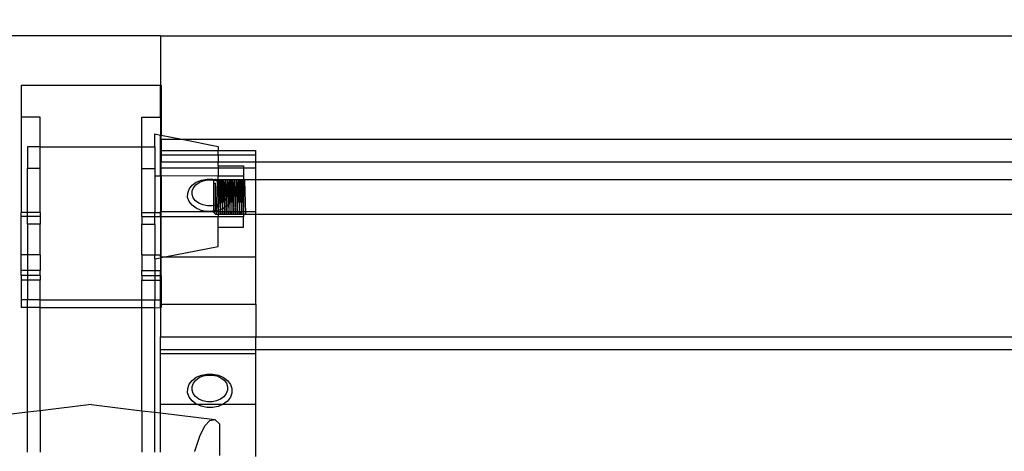
# Model space of a CAD drawing. Units: millimetres. Extents: x 393 to 3612, y 214 to 2564.
# Drawn here: x 563 to 867, y 2430 to 2563 of the extents above; entities that cross this region are included whole.
import ezdxf

# ---------------------------------------------------------------- set-up
doc = ezdxf.new("R2010")
doc.units = ezdxf.units.MM
doc.styles.get("Standard").update_dxf_attribs({"font": 'Arial.ttf'})
doc.dimstyles.get("Standard").update_dxf_attribs({"dimscale": 2, "dimtxt": 18, "dimasz": 5, "dimexe": 0.18, "dimexo": 0.0625, "dimgap": 0.14, "dimtad": 0, "dimtoh": 1, "dimdec": 0, "dimlfac": -2, "dimzin": 0, "dimdsep": 46, "dimtxsty": 'Standard', "dimblk": 'OBLIQUE', "dimblk1": 'OBLIQUE', "dimblk2": 'OBLIQUE', "dimcen": 2, "dimadec": 0, "dimazin": 0, "dimtfac": 1, "dimtdec": 0, "dimtofl": 0, "dimtmove": 0, "dimatfit": 3, "dimfxl": 1, "dimtolj": 1, "dimtzin": 0, "dimarcsym": 0})

# ---------------------------------------------------------------- blocks, each defined once
blk = doc.blocks.new('_Oblique')
at = {"color": 0, "linetype": 'ByBlock', "lineweight": -2}
blk.add_line((-0.5, -0.5), (0.5, 0.5), dxfattribs=at)
blk = doc.blocks.new('*D25')
at = {"color": 0, "lineweight": -2, "transparency": 16777216}
for p, q in [((606.41, 2558.27), (420.79, 2558.27)), ((421.15, 2558.27), (421.15, 2188.18)), ((421.15, 1738.47), (421.15, 2108.55)), ((606.41, 1738.47), (420.79, 1738.47))]:
    blk.add_line(p, q, dxfattribs=at)
at = {"layer": 'Defpoints', "color": 0, "transparency": 16777216}
for p in [(421.15, 2558.27), (606.54, 2558.27), (606.54, 1738.47)]:
    blk.add_point(p, dxfattribs=at)
at = {"color": 0, "lineweight": -2, "transparency": 16777216, "xscale": 10, "yscale": 10, "zscale": 10}
for p, rotation in [((421.15, 2558.27), 90), ((421.15, 1738.47), 270)]:
    blk.add_blockref('_Oblique', p, dxfattribs=dict(at, rotation=rotation))
at = {"color": 0, "transparency": 16777216, "insert": (421.15, 2148.37), "char_height": 36, "attachment_point": 5, "rotation": 90}
blk.add_mtext('\\A1;820', dxfattribs=at)

msp = doc.modelspace()

# ---------------------------------------------------------------- linework, layer by layer
for p, q in [((606.36, 2558.27), (606.36, 2543.06)), ((563.42, 2543.06), (606.36, 2543.06)), ((563.42, 2543.06), (563.42, 2533.18)), ((606.36, 2543.06), (606.54, 2543.06)), ((606.36, 2533.18), (606.36, 2543.06)), ((606.54, 2543.06), (606.54, 2533.18)), ((569.3, 2533.18), (563.42, 2533.18)), ((563.42, 2533.18), (563.42, 2503.83)), ((569.3, 2524.07), (569.3, 2533.18)), ((600.66, 2533.18), (606.36, 2533.18)), ((600.66, 2524.07), (600.66, 2533.18)), ((606.36, 2533.18), (606.54, 2533.18)), ((606.36, 2533.18), (606.36, 2527.67)), ((606.54, 2533.18), (606.54, 2527.64)), ((604.58, 2528.02), (606.36, 2527.67)), ((604.58, 2524.07), (604.58, 2528.02)), ((606.36, 2526.38), (606.36, 2527.67)), ((606.36, 2527.67), (606.54, 2527.64)), ((606.54, 2526.38), (606.54, 2527.64)), ((606.54, 2527.64), (612.94, 2526.38)), ((569.3, 2524.07), (565.38, 2524.07)), ((565.38, 2524.07), (565.38, 2517.36)), ((569.3, 2517.36), (569.3, 2524.07)), ((569.3, 2524.07), (600.66, 2524.07)), ((600.66, 2524.07), (604.58, 2524.07)), ((600.66, 2517.36), (600.66, 2524.07)), ((604.58, 2524.07), (604.58, 2517.36)), ((606.36, 2526.38), (606.54, 2526.38)), ((606.36, 2522.92), (606.36, 2526.38)), ((606.54, 2526.38), (612.94, 2526.38)), ((606.54, 2526.38), (606.54, 2522.92)), ((612.94, 2526.38), (624.18, 2524.17)), ((612.94, 2526.38), (2201.28, 2526.38)), ((624.18, 2524.17), (624.18, 2522.92)), ((606.36, 2521.61), (606.36, 2522.92)), ((606.36, 2522.92), (606.54, 2522.92)), ((606.36, 2521.61), (606.54, 2521.61)), ((606.36, 2519.44), (606.36, 2521.61)), ((606.54, 2522.92), (606.54, 2521.61)), ((606.54, 2522.92), (624.18, 2522.92)), ((606.54, 2521.61), (624.18, 2521.61)), ((606.54, 2521.61), (606.54, 2519.44)), ((624.18, 2522.92), (635.76, 2522.92)), ((624.18, 2521.61), (624.18, 2522.92)), ((624.18, 2521.61), (635.76, 2521.61)), ((624.18, 2521.61), (624.18, 2519.44)), ((635.76, 2521.61), (635.76, 2522.92)), ((635.76, 2519.44), (635.76, 2521.61)), ((569.3, 2517.36), (565.38, 2517.36)), ((565.38, 2503.83), (565.38, 2517.36)), ((569.3, 2503.83), (569.3, 2517.36)), ((600.66, 2517.36), (604.58, 2517.36)), ((600.66, 2503.83), (600.66, 2517.36)), ((604.58, 2517.36), (604.58, 2515.06)), ((606.36, 2517.58), (606.36, 2519.44)), ((606.36, 2519.44), (606.54, 2519.44)), ((606.36, 2517.58), (606.54, 2517.58)), ((606.36, 2515.06), (606.36, 2517.58)), ((606.54, 2519.44), (624.18, 2519.44)), ((606.54, 2517.58), (606.54, 2519.44)), ((606.54, 2515.08), (606.54, 2517.58)), ((606.54, 2517.58), (624.18, 2517.58)), ((624.18, 2519.44), (635.76, 2519.44)), ((624.18, 2518.24), (624.18, 2519.44)), ((624.18, 2518.24), (632.02, 2518.24)), ((624.18, 2518.24), (624.18, 2517.58)), ((624.18, 2517.58), (632.02, 2517.58)), ((624.18, 2517.58), (624.18, 2515.06)), ((632.02, 2518.24), (632.02, 2517.58)), ((632.02, 2517.58), (635.76, 2517.58)), ((632.02, 2517.58), (632.02, 2515.06)), ((635.76, 2517.58), (635.76, 2519.44)), ((635.76, 2519.44), (2178.46, 2519.44)), ((635.76, 2514.03), (635.76, 2517.58)), ((606.36, 2515.06), (604.58, 2515.06)), ((604.58, 2515.06), (604.58, 2503.83)), ((606.54, 2515.08), (606.36, 2515.06)), ((606.36, 2515.06), (606.36, 2504.16)), ((624.18, 2515.06), (606.54, 2515.08)), ((606.54, 2515.08), (606.54, 2504.16)), ((632.02, 2515.06), (624.18, 2515.06)), ((624.18, 2514.03), (624.18, 2515.06)), ((632.02, 2515.06), (632.02, 2514.03)), ((615.23, 2511.05), (616.14, 2512.19)), ((616.12, 2510.44), (616.5, 2511.45)), ((616.14, 2512.19), (617.42, 2513.11)), ((616.5, 2511.45), (617.23, 2512.36)), ((617.23, 2512.36), (618.25, 2513.1)), ((617.42, 2513.11), (618.98, 2513.76)), ((618.25, 2513.1), (619.5, 2513.62)), ((618.98, 2513.76), (620.72, 2514.1)), ((619.5, 2513.62), (620.89, 2513.89)), ((620.72, 2514.1), (622.52, 2514.09)), ((620.89, 2513.89), (622.33, 2513.88)), ((622.33, 2513.88), (623.05, 2513.74)), ((622.52, 2514.09), (623.26, 2513.94)), ((623.05, 2513.74), (622.76, 2513.44)), ((622.76, 2513.44), (622.76, 2512.83)), ((622.76, 2512.83), (623.35, 2512.83)), ((622.76, 2512.83), (622.76, 2505.98)), ((623.26, 2513.94), (623.05, 2513.74)), ((623.05, 2513.74), (623.72, 2513.6)), ((623.35, 2514.03), (623.26, 2513.94)), ((623.26, 2513.94), (624.18, 2513.76)), ((623.35, 2514.03), (624.18, 2514.03)), ((623.35, 2506.09), (623.35, 2512.83)), ((623.72, 2513.6), (624.18, 2513.41)), ((623.83, 2509.61), (623.87, 2511.36)), ((623.87, 2511.36), (623.91, 2512.78)), ((623.91, 2512.78), (623.94, 2513.71)), ((623.94, 2513.71), (623.95, 2514.03)), ((623.95, 2514.03), (623.96, 2513.71)), ((623.96, 2513.71), (623.98, 2512.78)), ((623.98, 2512.78), (624.02, 2511.36)), ((624.02, 2511.36), (624.07, 2509.61)), ((624.18, 2514.03), (632.02, 2514.03)), ((624.18, 2513.76), (624.18, 2514.03)), ((624.18, 2513.76), (624.26, 2513.74)), ((624.18, 2513.76), (624.18, 2513.41)), ((624.18, 2513.41), (624.96, 2513.07)), ((624.18, 2513.41), (624.18, 2506.37)), ((624.26, 2513.74), (625.81, 2513.07)), ((624.42, 2509.61), (624.47, 2511.36)), ((624.47, 2511.36), (624.51, 2512.78)), ((624.51, 2512.78), (624.54, 2513.71)), ((624.54, 2514.03), (624.55, 2513.71)), ((624.54, 2513.71), (624.54, 2514.03)), ((624.55, 2513.71), (624.58, 2512.78)), ((624.58, 2512.78), (624.62, 2511.36)), ((624.62, 2511.36), (624.67, 2509.61)), ((624.96, 2513.07), (625.97, 2512.32)), ((625.02, 2509.61), (625.06, 2511.36)), ((625.06, 2511.36), (625.1, 2512.78)), ((625.1, 2512.78), (625.13, 2513.71)), ((625.13, 2513.71), (625.14, 2514.03)), ((625.14, 2514.03), (625.15, 2513.71)), ((625.15, 2513.71), (625.17, 2512.78)), ((625.17, 2512.78), (625.21, 2511.36)), ((625.21, 2511.36), (625.26, 2509.61)), ((625.61, 2509.61), (625.66, 2511.36)), ((625.66, 2511.36), (625.7, 2512.78)), ((625.7, 2512.78), (625.73, 2513.71)), ((625.73, 2514.03), (625.74, 2513.71)), ((625.73, 2513.71), (625.73, 2514.03)), ((625.74, 2513.71), (625.77, 2512.78)), ((625.77, 2512.78), (625.81, 2511.36)), ((625.81, 2513.07), (627.07, 2512.14)), ((625.81, 2511.36), (625.86, 2509.61)), ((625.97, 2512.32), (626.69, 2511.41)), ((626.21, 2509.61), (626.26, 2511.36)), ((626.26, 2511.36), (626.3, 2512.78)), ((626.3, 2512.78), (626.32, 2513.71)), ((626.32, 2513.71), (626.33, 2514.03)), ((626.33, 2514.03), (626.34, 2513.71)), ((626.34, 2513.71), (626.36, 2512.78)), ((626.36, 2512.78), (626.4, 2511.36)), ((626.4, 2511.36), (626.45, 2509.61)), ((626.69, 2511.41), (627.05, 2510.39)), ((626.8, 2509.61), (626.85, 2511.36)), ((626.85, 2511.36), (626.89, 2512.78)), ((626.89, 2512.78), (626.92, 2513.71)), ((626.92, 2513.71), (626.93, 2514.03)), ((626.93, 2514.03), (626.93, 2513.71)), ((626.93, 2513.71), (626.96, 2512.78)), ((626.96, 2512.78), (627, 2511.36)), ((627, 2511.36), (627.05, 2509.61)), ((627.07, 2512.14), (627.96, 2510.99)), ((627.4, 2509.61), (627.45, 2511.36)), ((627.45, 2511.36), (627.49, 2512.78)), ((627.49, 2512.78), (627.51, 2513.71)), ((627.51, 2513.71), (627.52, 2514.03)), ((627.52, 2514.03), (627.53, 2513.71)), ((627.53, 2513.71), (627.56, 2512.78)), ((627.56, 2512.78), (627.6, 2511.36)), ((627.6, 2511.36), (627.64, 2509.61)), ((627.99, 2509.61), (628.04, 2511.36)), ((628.04, 2511.36), (628.08, 2512.78)), ((628.08, 2512.78), (628.11, 2513.71)), ((628.11, 2513.71), (628.12, 2514.03)), ((628.12, 2514.03), (628.13, 2513.71)), ((628.13, 2513.71), (628.15, 2512.78)), ((628.15, 2512.78), (628.19, 2511.36)), ((628.19, 2511.36), (628.24, 2509.61)), ((628.59, 2509.61), (628.64, 2511.36)), ((628.64, 2511.36), (628.68, 2512.78)), ((628.68, 2512.78), (628.7, 2513.71)), ((628.7, 2513.71), (628.71, 2514.03)), ((628.71, 2514.03), (628.72, 2513.71)), ((628.72, 2513.71), (628.75, 2512.78)), ((628.75, 2512.78), (628.79, 2511.36)), ((628.79, 2511.36), (628.83, 2509.61)), ((629.18, 2509.61), (629.23, 2511.36)), ((629.23, 2511.36), (629.27, 2512.78)), ((629.27, 2512.78), (629.3, 2513.71)), ((629.3, 2513.71), (629.31, 2514.03)), ((629.31, 2514.03), (629.32, 2513.71)), ((629.32, 2513.71), (629.34, 2512.78)), ((629.34, 2512.78), (629.38, 2511.36)), ((629.38, 2511.36), (629.43, 2509.61)), ((629.78, 2509.61), (629.83, 2511.36)), ((629.83, 2511.36), (629.87, 2512.78)), ((629.87, 2512.78), (629.89, 2513.71)), ((629.89, 2513.71), (629.9, 2514.03)), ((629.9, 2514.03), (629.91, 2513.71)), ((629.91, 2513.71), (629.94, 2512.78)), ((629.94, 2512.78), (629.98, 2511.36)), ((629.98, 2511.36), (630.03, 2509.61)), ((630.37, 2509.61), (630.42, 2511.36)), ((630.42, 2511.36), (630.46, 2512.78)), ((630.46, 2512.78), (630.49, 2513.71)), ((630.49, 2513.71), (630.5, 2514.03)), ((630.5, 2514.03), (630.51, 2513.71)), ((630.51, 2513.71), (630.53, 2512.78)), ((630.53, 2512.78), (630.57, 2511.36)), ((630.57, 2511.36), (630.62, 2509.61)), ((630.97, 2509.61), (631.02, 2511.36)), ((631.02, 2511.36), (631.06, 2512.78)), ((631.06, 2512.78), (631.08, 2513.71)), ((631.08, 2513.71), (631.09, 2514.03)), ((631.09, 2514.03), (631.1, 2513.71)), ((631.1, 2513.71), (631.13, 2512.78)), ((631.13, 2512.78), (631.17, 2511.36)), ((631.17, 2511.36), (631.22, 2509.61)), ((631.57, 2509.61), (631.61, 2511.36)), ((631.61, 2511.36), (631.65, 2512.78)), ((631.65, 2512.78), (631.68, 2513.71)), ((631.68, 2513.71), (631.69, 2514.03)), ((631.69, 2514.03), (631.7, 2513.71)), ((631.7, 2513.71), (631.72, 2512.78)), ((631.72, 2512.78), (631.76, 2511.36)), ((631.76, 2511.36), (631.81, 2509.61)), ((632.02, 2514.03), (635.76, 2514.03)), ((632.02, 2504.16), (632.02, 2514.03)), ((632.16, 2509.61), (632.21, 2511.36)), ((632.21, 2511.36), (632.25, 2512.78)), ((632.25, 2512.78), (632.27, 2513.71)), ((632.27, 2513.71), (632.28, 2514.03)), ((632.28, 2514.03), (632.29, 2513.71)), ((632.29, 2513.71), (632.32, 2512.78)), ((632.32, 2512.78), (632.36, 2511.36)), ((632.36, 2511.36), (632.41, 2509.61)), ((635.76, 2504.16), (635.76, 2514.03)), ((635.76, 2514.03), (2178.07, 2514.03)), ((614.75, 2508.47), (614.76, 2509.78)), ((615.2, 2507.19), (614.75, 2508.47)), ((614.76, 2509.78), (615.23, 2511.05)), ((616.11, 2509.38), (616.12, 2510.44)), ((616.48, 2508.37), (616.11, 2509.38)), ((617.19, 2507.45), (616.48, 2508.37)), ((623.77, 2507.75), (623.83, 2509.61)), ((624.07, 2509.61), (624.12, 2507.75)), ((624.37, 2507.75), (624.42, 2509.61)), ((624.67, 2509.61), (624.72, 2507.75)), ((624.96, 2507.75), (625.02, 2509.61)), ((625.26, 2509.61), (625.31, 2507.75)), ((625.56, 2507.75), (625.61, 2509.61)), ((625.86, 2509.61), (625.91, 2507.75)), ((626.66, 2508.32), (625.93, 2507.41)), ((626.16, 2507.75), (626.21, 2509.61)), ((626.45, 2509.61), (626.5, 2507.75)), ((627.04, 2509.33), (626.66, 2508.32)), ((626.75, 2507.75), (626.8, 2509.61)), ((627.05, 2510.39), (627.04, 2509.33)), ((627.05, 2509.61), (627.1, 2507.75)), ((627.35, 2507.75), (627.4, 2509.61)), ((627.64, 2509.61), (627.7, 2507.75)), ((628.4, 2508.41), (627.93, 2507.14)), ((627.94, 2507.75), (627.99, 2509.61)), ((627.96, 2510.99), (628.42, 2509.72)), ((628.24, 2509.61), (628.29, 2507.75)), ((628.42, 2509.72), (628.4, 2508.41)), ((628.54, 2507.75), (628.59, 2509.61)), ((628.83, 2509.61), (628.89, 2507.75)), ((629.13, 2507.75), (629.18, 2509.61)), ((629.43, 2509.61), (629.48, 2507.75)), ((629.73, 2507.75), (629.78, 2509.61)), ((630.03, 2509.61), (630.08, 2507.75)), ((630.32, 2507.75), (630.37, 2509.61)), ((630.62, 2509.61), (630.67, 2507.75)), ((630.92, 2507.75), (630.97, 2509.61)), ((631.22, 2509.61), (631.27, 2507.75)), ((631.51, 2507.75), (631.57, 2509.61)), ((631.81, 2509.61), (631.86, 2507.75)), ((632.11, 2507.75), (632.16, 2509.61)), ((632.41, 2509.61), (632.46, 2507.75)), ((616.09, 2506.05), (615.2, 2507.19)), ((617.35, 2505.11), (616.09, 2506.05)), ((618.2, 2506.7), (617.19, 2507.45)), ((619.44, 2506.17), (618.2, 2506.7)), ((620.83, 2505.89), (619.44, 2506.17)), ((622.27, 2505.88), (620.83, 2505.89)), ((622.76, 2505.98), (622.27, 2505.88)), ((623.35, 2506.09), (622.76, 2505.98)), ((622.76, 2505.98), (622.76, 2504.52)), ((623.66, 2506.15), (623.35, 2506.09)), ((623.35, 2504.52), (623.35, 2506.09)), ((624.18, 2506.37), (623.66, 2506.15)), ((623.69, 2504.57), (623.73, 2506)), ((623.73, 2506), (623.77, 2507.75)), ((624.12, 2507.75), (624.17, 2506)), ((624.17, 2506), (624.21, 2504.57)), ((624.91, 2506.67), (624.18, 2506.37)), ((624.18, 2504.77), (624.18, 2506.37)), ((624.28, 2504.57), (624.32, 2506)), ((624.32, 2506), (624.37, 2507.75)), ((624.72, 2507.75), (624.77, 2506)), ((624.77, 2506), (624.81, 2504.57)), ((624.88, 2504.57), (624.92, 2506)), ((625.93, 2507.41), (624.91, 2506.67)), ((624.92, 2506), (624.96, 2507.75)), ((625.31, 2507.75), (625.36, 2506)), ((625.36, 2506), (625.4, 2504.57)), ((625.47, 2504.57), (625.51, 2506)), ((625.51, 2506), (625.56, 2507.75)), ((627.02, 2506), (625.74, 2505.08)), ((625.91, 2507.75), (625.96, 2506)), ((625.96, 2506), (626, 2504.57)), ((626.07, 2504.57), (626.11, 2506)), ((626.11, 2506), (626.16, 2507.75)), ((626.5, 2507.75), (626.55, 2506)), ((626.55, 2506), (626.59, 2504.57)), ((626.66, 2504.57), (626.7, 2506)), ((626.7, 2506), (626.75, 2507.75)), ((627.93, 2507.14), (627.02, 2506)), ((627.1, 2507.75), (627.15, 2506)), ((627.15, 2506), (627.19, 2504.57)), ((627.26, 2504.57), (627.3, 2506)), ((627.3, 2506), (627.35, 2507.75)), ((627.7, 2507.75), (627.74, 2506)), ((627.74, 2506), (627.78, 2504.57)), ((627.85, 2504.57), (627.89, 2506)), ((627.89, 2506), (627.94, 2507.75)), ((628.29, 2507.75), (628.34, 2506)), ((628.34, 2506), (628.38, 2504.57)), ((628.45, 2504.57), (628.49, 2506)), ((628.49, 2506), (628.54, 2507.75)), ((628.89, 2507.75), (628.93, 2506)), ((628.93, 2506), (628.97, 2504.57)), ((629.04, 2504.57), (629.08, 2506)), ((629.08, 2506), (629.13, 2507.75)), ((629.48, 2507.75), (629.53, 2506)), ((629.53, 2506), (629.57, 2504.57)), ((629.64, 2504.57), (629.68, 2506)), ((629.68, 2506), (629.73, 2507.75)), ((630.08, 2507.75), (630.13, 2506)), ((630.13, 2506), (630.16, 2504.57)), ((630.23, 2504.57), (630.27, 2506)), ((630.27, 2506), (630.32, 2507.75)), ((630.67, 2507.75), (630.72, 2506)), ((630.72, 2506), (630.76, 2504.57)), ((630.83, 2504.57), (630.87, 2506)), ((630.87, 2506), (630.92, 2507.75)), ((631.27, 2507.75), (631.32, 2506)), ((631.32, 2506), (631.36, 2504.57)), ((631.43, 2504.57), (631.46, 2506)), ((631.46, 2506), (631.51, 2507.75)), ((631.86, 2507.75), (631.91, 2506)), ((631.91, 2506), (631.95, 2504.57)), ((632.02, 2504.57), (632.06, 2506)), ((632.06, 2506), (632.11, 2507.75)), ((632.46, 2507.75), (632.51, 2506)), ((632.51, 2506), (632.55, 2504.57)), ((565.38, 2503.83), (563.42, 2503.83)), ((563.42, 2502.55), (563.42, 2503.83)), ((565.38, 2502.55), (563.42, 2502.55)), ((563.42, 2490.76), (563.42, 2502.55)), ((569.3, 2503.83), (565.38, 2503.83)), ((565.38, 2502.55), (565.38, 2503.83)), ((569.3, 2502.55), (565.38, 2502.55)), ((565.38, 2500.16), (565.38, 2502.55)), ((569.3, 2503.83), (569.3, 2502.55)), ((569.3, 2502.55), (569.3, 2500.16)), ((600.66, 2503.83), (604.58, 2503.83)), ((600.66, 2502.55), (600.66, 2503.83)), ((600.66, 2502.55), (604.58, 2502.55)), ((600.66, 2502.55), (600.66, 2500.16)), ((604.58, 2503.83), (606.36, 2503.83)), ((604.58, 2502.55), (604.58, 2503.83)), ((604.58, 2502.55), (606.36, 2502.55)), ((604.58, 2502.55), (604.58, 2502.46)), ((606.36, 2502.46), (604.58, 2502.46)), ((604.58, 2500.16), (604.58, 2502.46)), ((606.36, 2504.16), (606.54, 2504.16)), ((606.36, 2503.83), (606.36, 2504.16)), ((606.36, 2503.83), (606.54, 2503.83)), ((606.36, 2502.55), (606.36, 2503.83)), ((606.36, 2502.55), (606.54, 2502.55)), ((606.36, 2502.46), (606.36, 2502.55)), ((606.54, 2502.44), (606.36, 2502.46)), ((606.36, 2502.46), (606.36, 2490.76)), ((606.54, 2503.83), (606.54, 2504.16)), ((606.54, 2504.16), (620.37, 2504.16)), ((606.54, 2502.55), (606.54, 2503.83)), ((606.54, 2502.44), (606.54, 2502.55)), ((624.18, 2502.46), (606.54, 2502.44)), ((606.54, 2490.76), (606.54, 2502.44)), ((618.91, 2504.45), (617.35, 2505.11)), ((620.37, 2504.16), (618.91, 2504.45)), ((620.64, 2504.1), (620.37, 2504.16)), ((620.37, 2504.16), (622.76, 2504.15)), ((622.44, 2504.09), (620.64, 2504.1)), ((622.76, 2504.15), (622.44, 2504.09)), ((622.76, 2504.52), (623.35, 2504.52)), ((622.76, 2504.15), (622.76, 2504.52)), ((624.18, 2504.43), (622.76, 2504.15)), ((622.76, 2504.15), (624.18, 2504.16)), ((622.76, 2504.15), (622.76, 2503.91)), ((622.76, 2503.91), (623.35, 2503.32)), ((623.35, 2503.32), (624.18, 2503.32)), ((623.65, 2503.32), (623.66, 2503.64)), ((623.66, 2503.64), (623.69, 2504.57)), ((625.74, 2505.08), (624.18, 2504.43)), ((624.18, 2504.77), (624.18, 2504.43)), ((624.18, 2504.43), (624.18, 2504.16)), ((624.18, 2504.16), (632.02, 2504.16)), ((624.18, 2504.16), (624.18, 2503.32)), ((624.18, 2503.32), (632.02, 2503.3)), ((624.18, 2503.32), (624.18, 2502.46)), ((632.02, 2502.46), (624.18, 2502.46)), ((624.18, 2499.28), (624.18, 2502.46)), ((624.21, 2504.57), (624.24, 2503.64)), ((624.24, 2503.64), (624.25, 2503.32)), ((624.25, 2503.32), (624.26, 2503.64)), ((624.26, 2503.64), (624.28, 2504.57)), ((624.81, 2504.57), (624.83, 2503.64)), ((624.83, 2503.64), (624.84, 2503.32)), ((624.84, 2503.32), (624.85, 2503.64)), ((624.85, 2503.64), (624.88, 2504.57)), ((625.4, 2504.57), (625.43, 2503.64)), ((625.43, 2503.64), (625.44, 2503.32)), ((625.44, 2503.32), (625.45, 2503.64)), ((625.45, 2503.64), (625.47, 2504.57)), ((626, 2504.57), (626.02, 2503.64)), ((626.02, 2503.64), (626.03, 2503.32)), ((626.03, 2503.32), (626.04, 2503.64)), ((626.04, 2503.64), (626.07, 2504.57)), ((626.59, 2504.57), (626.62, 2503.64)), ((626.62, 2503.64), (626.63, 2503.32)), ((626.63, 2503.32), (626.64, 2503.64)), ((626.64, 2503.64), (626.66, 2504.57)), ((627.19, 2504.57), (627.21, 2503.64)), ((627.21, 2503.64), (627.22, 2503.32)), ((627.22, 2503.32), (627.23, 2503.64)), ((627.23, 2503.64), (627.26, 2504.57)), ((627.78, 2504.57), (627.81, 2503.64)), ((627.81, 2503.64), (627.82, 2503.32)), ((627.82, 2503.32), (627.83, 2503.64)), ((627.83, 2503.64), (627.85, 2504.57)), ((628.38, 2504.57), (628.4, 2503.64)), ((628.4, 2503.64), (628.41, 2503.32)), ((628.41, 2503.32), (628.42, 2503.64)), ((628.42, 2503.64), (628.45, 2504.57)), ((628.97, 2504.57), (629, 2503.64)), ((629, 2503.64), (629.01, 2503.32)), ((629.01, 2503.32), (629.02, 2503.64)), ((629.02, 2503.64), (629.04, 2504.57)), ((629.57, 2504.57), (629.6, 2503.64)), ((629.6, 2503.32), (629.61, 2503.64)), ((629.6, 2503.64), (629.6, 2503.32)), ((629.61, 2503.64), (629.64, 2504.57)), ((630.16, 2504.57), (630.19, 2503.64)), ((630.19, 2503.64), (630.2, 2503.32)), ((630.2, 2503.32), (630.21, 2503.64)), ((630.21, 2503.64), (630.23, 2504.57)), ((630.76, 2504.57), (630.79, 2503.64)), ((630.79, 2503.64), (630.8, 2503.32)), ((630.8, 2503.64), (630.83, 2504.57)), ((630.8, 2503.32), (630.8, 2503.64)), ((631.36, 2504.57), (631.38, 2503.64)), ((631.38, 2503.64), (631.39, 2503.32)), ((631.39, 2503.32), (631.4, 2503.64)), ((631.4, 2503.64), (631.43, 2504.57)), ((631.95, 2504.57), (631.98, 2503.64)), ((631.98, 2503.64), (631.99, 2503.32)), ((631.99, 2503.64), (632.02, 2504.57)), ((631.99, 2503.32), (631.99, 2503.64)), ((632.02, 2504.16), (635.76, 2504.16)), ((632.02, 2503.3), (632.02, 2504.16)), ((632.02, 2503.3), (635.76, 2503.32)), ((632.02, 2503.3), (632.02, 2502.46)), ((632.02, 2499.28), (632.02, 2502.46)), ((632.55, 2504.57), (632.57, 2503.64)), ((632.57, 2503.64), (632.58, 2503.32)), ((635.76, 2503.32), (635.76, 2504.16)), ((635.76, 2490.11), (635.76, 2503.32)), ((635.76, 2503.32), (2178.46, 2503.32)), ((569.3, 2500.16), (565.38, 2500.16)), ((565.38, 2500.16), (565.38, 2490.76)), ((569.3, 2490.76), (569.3, 2500.16)), ((600.66, 2500.16), (604.58, 2500.16)), ((600.66, 2490.76), (600.66, 2500.16)), ((604.58, 2500.16), (604.58, 2490.76)), ((624.18, 2499.28), (632.02, 2499.28)), ((624.18, 2493.35), (624.18, 2499.28)), ((607.72, 2490.11), (624.18, 2493.35)), ((565.38, 2490.76), (563.42, 2490.76)), ((563.42, 2485.97), (563.42, 2490.76)), ((569.3, 2490.76), (565.38, 2490.76)), ((565.38, 2490.76), (565.38, 2485.97)), ((569.3, 2490.76), (569.3, 2485.97)), ((600.66, 2490.76), (604.58, 2490.76)), ((600.66, 2490.76), (600.66, 2485.97)), ((604.58, 2490.76), (606.36, 2490.76)), ((604.58, 2489.5), (604.58, 2490.76)), ((606.36, 2490.76), (606.54, 2490.76)), ((606.36, 2490.11), (606.36, 2490.76)), ((606.36, 2490.11), (606.54, 2490.11)), ((606.36, 2490.11), (606.36, 2489.85)), ((606.54, 2490.11), (606.54, 2490.76)), ((606.54, 2489.88), (606.54, 2490.11)), ((606.54, 2490.11), (607.72, 2490.11)), ((606.54, 2489.88), (607.72, 2490.11)), ((607.72, 2490.11), (635.76, 2490.11)), ((635.76, 2475.5), (635.76, 2490.11)), ((604.58, 2489.5), (606.36, 2489.85)), ((604.58, 2489.5), (604.58, 2485.97)), ((606.36, 2489.85), (606.54, 2489.88)), ((606.36, 2489.85), (606.36, 2485.97)), ((606.54, 2485.97), (606.54, 2489.88)), ((565.38, 2485.97), (563.42, 2485.97)), ((563.42, 2484.34), (563.42, 2485.97)), ((565.38, 2484.34), (563.42, 2484.34)), ((563.42, 2484.34), (563.42, 2482.98)), ((569.3, 2485.97), (565.38, 2485.97)), ((565.38, 2485.97), (565.38, 2484.34)), ((569.3, 2484.34), (565.38, 2484.34)), ((565.38, 2484.34), (565.38, 2482.98)), ((569.3, 2484.34), (569.3, 2485.97)), ((569.3, 2484.34), (569.3, 2482.98)), ((600.66, 2485.97), (604.58, 2485.97)), ((600.66, 2484.34), (600.66, 2485.97)), ((600.66, 2484.34), (600.66, 2482.98)), ((600.66, 2484.34), (604.58, 2484.34)), ((604.58, 2485.97), (606.36, 2485.97)), ((604.58, 2485.97), (604.58, 2484.34)), ((604.58, 2484.34), (606.36, 2484.34)), ((604.58, 2484.34), (604.58, 2482.98)), ((606.36, 2485.97), (606.54, 2485.97)), ((606.36, 2484.34), (606.36, 2485.97)), ((606.36, 2484.34), (606.54, 2484.34)), ((606.36, 2482.98), (606.36, 2484.34)), ((606.54, 2484.34), (606.54, 2485.97)), ((606.54, 2484.34), (606.54, 2482.98)), ((565.38, 2482.98), (563.42, 2482.98)), ((563.42, 2482.98), (563.42, 2476.91)), ((569.3, 2482.98), (565.38, 2482.98)), ((565.38, 2482.98), (565.38, 2476.91)), ((569.3, 2476.91), (569.3, 2482.98)), ((600.66, 2482.98), (604.58, 2482.98)), ((600.66, 2476.91), (600.66, 2482.98)), ((604.58, 2482.98), (606.36, 2482.98)), ((604.58, 2482.98), (604.58, 2476.91)), ((606.36, 2482.98), (606.54, 2482.98)), ((606.36, 2476.91), (606.36, 2482.98)), ((606.54, 2482.98), (606.54, 2476.91)), ((565.38, 2476.91), (563.42, 2476.91)), ((563.42, 2476.91), (563.42, 2474.46)), ((569.3, 2476.91), (565.38, 2476.91)), ((565.38, 2474.46), (565.38, 2476.91)), ((569.3, 2474.46), (569.3, 2476.91)), ((569.3, 2476.91), (600.66, 2476.91)), ((600.66, 2476.91), (604.58, 2476.91)), ((600.66, 2474.46), (600.66, 2476.91)), ((604.58, 2476.91), (606.36, 2476.91)), ((604.58, 2474.46), (604.58, 2476.91)), ((606.36, 2476.91), (606.54, 2476.91)), ((606.36, 2475.5), (606.36, 2476.91)), ((606.36, 2475.5), (606.54, 2475.5)), ((606.36, 2474.44), (606.36, 2475.5)), ((606.54, 2476.91), (606.54, 2475.5)), ((606.54, 2475.5), (606.54, 2474.46)), ((606.54, 2475.5), (635.76, 2475.5)), ((635.76, 2475.5), (635.76, 2465.42)), ((565.38, 2474.46), (563.42, 2474.46)), ((569.3, 2474.46), (565.38, 2474.46)), ((565.38, 2442.2), (565.38, 2474.46)), ((569.3, 2442.68), (569.3, 2474.46)), ((569.3, 2474.46), (600.66, 2474.46)), ((600.66, 2474.46), (604.58, 2474.46)), ((600.66, 2442.68), (600.66, 2474.46)), ((604.58, 2474.46), (606.36, 2474.44)), ((604.58, 2442.2), (604.58, 2474.46)), ((606.36, 2474.44), (606.54, 2474.46)), ((606.36, 2474.44), (606.36, 2465.42)), ((606.36, 2465.42), (635.76, 2465.42)), ((606.36, 2461.55), (606.36, 2465.42)), ((635.76, 2465.42), (2178.46, 2465.42)), ((635.76, 2461.55), (635.76, 2465.42)), ((606.36, 2461.55), (635.76, 2461.55)), ((606.36, 2460.34), (606.36, 2461.55)), ((606.36, 2460.34), (635.76, 2460.34)), ((606.36, 2444.69), (606.36, 2460.34)), ((635.76, 2461.55), (2178.46, 2461.55)), ((635.76, 2460.34), (635.76, 2461.55)), ((635.76, 2444.69), (635.76, 2460.34)), ((617.42, 2452.98), (618.98, 2453.66)), ((618.98, 2453.66), (620.72, 2454)), ((619.5, 2453.41), (620.89, 2453.69)), ((620.72, 2454), (622.52, 2453.99)), ((620.89, 2453.69), (622.33, 2453.68)), ((622.33, 2453.68), (623.72, 2453.39)), ((622.52, 2453.99), (624.26, 2453.63)), ((624.26, 2453.63), (625.81, 2452.94)), ((614.76, 2449.55), (615.23, 2450.86)), ((615.23, 2450.86), (616.14, 2452.03)), ((616.12, 2450.13), (616.5, 2451.17)), ((616.14, 2452.03), (617.42, 2452.98)), ((616.5, 2451.17), (617.23, 2452.11)), ((617.23, 2452.11), (618.25, 2452.88)), ((618.25, 2452.88), (619.5, 2453.41)), ((623.72, 2453.39), (624.96, 2452.84)), ((624.96, 2452.84), (625.97, 2452.07)), ((625.81, 2452.94), (627.07, 2451.98)), ((625.97, 2452.07), (626.69, 2451.13)), ((626.69, 2451.13), (627.05, 2450.07)), ((627.07, 2451.98), (627.96, 2450.8)), ((627.96, 2450.8), (628.42, 2449.48)), ((614.75, 2448.19), (614.76, 2449.55)), ((615.2, 2446.87), (614.75, 2448.19)), ((616.11, 2449.04), (616.12, 2450.13)), ((616.48, 2447.99), (616.11, 2449.04)), ((617.19, 2447.04), (616.48, 2447.99)), ((626.66, 2447.94), (625.93, 2447)), ((627.04, 2448.99), (626.66, 2447.94)), ((627.05, 2450.07), (627.04, 2448.99)), ((628.4, 2448.12), (627.93, 2446.81)), ((628.42, 2449.48), (628.4, 2448.12)), ((584.98, 2444.6), (569.3, 2442.68)), ((584.98, 2444.6), (600.66, 2442.68)), ((606.36, 2444.69), (617.43, 2444.69)), ((606.36, 2441.98), (606.36, 2444.69)), ((616.09, 2445.69), (615.2, 2446.87)), ((617.35, 2444.72), (616.09, 2445.69)), ((618.2, 2446.27), (617.19, 2447.04)), ((617.43, 2444.69), (617.35, 2444.72)), ((618.91, 2444.04), (617.43, 2444.69)), ((617.43, 2444.69), (625.74, 2444.69)), ((619.44, 2445.72), (618.2, 2446.27)), ((620.83, 2445.43), (619.44, 2445.72)), ((622.27, 2445.42), (620.83, 2445.43)), ((623.66, 2445.7), (622.27, 2445.42)), ((624.91, 2446.24), (623.66, 2445.7)), ((625.74, 2444.69), (624.18, 2444.01)), ((625.93, 2447), (624.91, 2446.24)), ((627.02, 2445.64), (625.74, 2444.69)), ((625.74, 2444.69), (635.76, 2444.69)), ((627.93, 2446.81), (627.02, 2445.64)), ((635.76, 2428.58), (635.76, 2444.69)), ((565.38, 2442.2), (546.83, 2439.92)), ((569.3, 2442.68), (565.38, 2442.2)), ((565.38, 2429.91), (565.38, 2442.2)), ((569.3, 2442.68), (569.3, 2429.86)), ((600.66, 2442.68), (604.58, 2442.2)), ((600.66, 2442.68), (600.66, 2429.86)), ((604.58, 2442.2), (606.36, 2441.98)), ((604.58, 2429.91), (604.58, 2442.2)), ((606.36, 2441.98), (623.12, 2439.92)), ((606.36, 2429.93), (606.36, 2441.98)), ((620.64, 2443.68), (618.91, 2444.04)), ((622.44, 2443.67), (620.64, 2443.68)), ((624.18, 2444.01), (622.44, 2443.67)), ((620.09, 2438), (621.62, 2439.7)), ((621.62, 2439.7), (623.12, 2439.92)), ((623.12, 2439.92), (624.6, 2438.66)), ((624.6, 2438.66), (624.6, 2428.89)), ((618.55, 2434.83), (620.09, 2438)), ((617, 2430.2), (618.55, 2434.83)), ((616.96, 2430.05), (617, 2430.2))]:
    msp.add_line(p, q)
msp.add_lwpolyline([(606.36, 2558.27), (2206.42, 2558.27)])

# ---------------------------------------------------------------- dimensions: what is measured, and where the dimension line sits
at = {"color": 250}
dim = msp.add_linear_dim(base=(421.15, 2558.27), p1=(606.54, 1738.47), p2=(606.54, 2558.27), angle=90, dimstyle='Standard', dxfattribs=at)
dim.commit()
dim.dimension.update_dxf_attribs({"geometry": '*D25', "text_midpoint": (421.15, 2148.37)})

doc.saveas('drawing.dxf')
